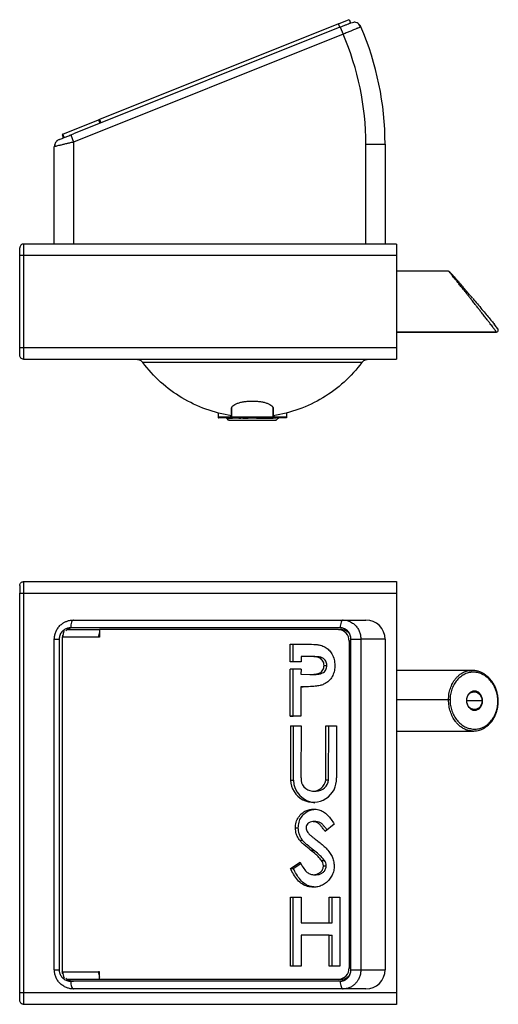
# Model space of a CAD drawing. Units: millimetres. Extents: x 30 to 345, y 21 to 241.
# Drawn here: x 110 to 172, y 113 to 241 of the extents above; entities that cross this region are included whole.
import ezdxf

# ---------------------------------------------------------------- set-up
doc = ezdxf.new("R2010")
doc.units = ezdxf.units.MM

msp = doc.modelspace()

# ---------------------------------------------------------------- linework, layer by layer
at = {"color": 7, "linetype": 'Continuous', "lineweight": 25}
for p, q in [((151.56, 239.68), (116.93, 225.81)), ((151.36, 240.1), (120.3, 227.66)), ((151.36, 240.1), (152.75, 240.66)), ((151.56, 239.68), (151.6, 239.7)), ((151.6, 239.7), (151.97, 238.77)), ((152.75, 240.66), (152.92, 240.23)), ((151.97, 238.77), (116.93, 224.73)), ((115.55, 225.75), (120.19, 227.61)), ((120.3, 227.66), (120.19, 227.61)), ((120.19, 227.61), (120.36, 227.18)), ((120.3, 227.66), (120.48, 227.23)), ((115.55, 225.75), (115.43, 225.71)), ((115.43, 225.71), (115.6, 225.28)), ((115.71, 225.34), (115.55, 225.75)), ((116.56, 225.66), (116.93, 225.81)), ((116.56, 225.66), (116.93, 224.73)), ((116.93, 224.73), (116.93, 211.47)), ((154.93, 211.47), (154.93, 224.47)), ((154.93, 224.47), (157.43, 224.47)), ((157.43, 224.47), (157.43, 211.47)), ((114.43, 211.47), (114.43, 224.13)), ((158.91, 211.47), (110.43, 211.47)), ((109.93, 197.97), (109.93, 209.97)), ((110.43, 209.97), (110.43, 197.97)), ((158.91, 209.97), (110.43, 209.97)), ((158.91, 209.97), (158.91, 197.97)), ((158.93, 209.97), (158.93, 197.97)), ((165.69, 207.92), (158.93, 207.92)), ((165.84, 207.8), (165.7, 207.91)), ((158.93, 200.02), (171.9, 200.02)), ((171.83, 200.09), (171.89, 200.08)), ((158.91, 197.97), (110.43, 197.97)), ((110.43, 196.47), (158.91, 196.47)), ((137.48, 190.16), (137.48, 188.94)), ((142.88, 188.94), (142.88, 190.17)), ((135.73, 189.49), (135.73, 188.94)), ((137.08, 188.57), (136.84, 188.81)), ((138.4, 188.81), (138.66, 188.81)), ((143.53, 188.81), (143.29, 188.57)), ((144.63, 189.49), (144.63, 188.94)), ((110.43, 167.55), (158.91, 167.55)), ((109.93, 114.05), (109.93, 166.05)), ((110.43, 166.05), (110.43, 114.05)), ((110.43, 166.05), (158.91, 166.05)), ((158.91, 166.05), (158.91, 114.05)), ((158.93, 166.05), (158.93, 114.05)), ((116.93, 161.55), (116.56, 161.55)), ((116.93, 162.55), (151.97, 162.55)), ((151.56, 161.55), (116.93, 161.55)), ((151.6, 161.55), (151.56, 161.55)), ((151.97, 162.55), (154.93, 162.55)), ((115.43, 160.3), (115.43, 116.8)), ((115.55, 160.3), (115.43, 160.3)), ((120.19, 160.3), (115.55, 160.3)), ((116.11, 161.3), (120.3, 161.3)), ((120.3, 160.3), (120.19, 160.3)), ((120.3, 161.3), (120.3, 160.3)), ((151.36, 161.3), (120.3, 161.3)), ((151.36, 161.3), (151.73, 161.3)), ((114.43, 160.05), (115.06, 160.05)), ((114.43, 117.05), (114.43, 160.05)), ((115.06, 160.05), (115.06, 117.05)), ((145.1, 159.41), (147.07, 159.41)), ((145.1, 157.11), (145.1, 159.41)), ((145.48, 157.11), (145.48, 159.41)), ((152.75, 159.8), (152.75, 117.3)), ((152.95, 160.05), (152.95, 117.05)), ((152.99, 160.05), (154.28, 160.05)), ((152.99, 117.05), (152.99, 160.05)), ((154.28, 160.05), (154.28, 117.05)), ((157.43, 160.05), (154.28, 160.05)), ((157.43, 160.05), (157.43, 117.05)), ((146.51, 157.79), (146.51, 157.11)), ((147.71, 157.79), (146.51, 157.79)), ((146.51, 157.11), (145.1, 157.11)), ((149.5, 156.65), (149.87, 156.65)), ((146.51, 156.17), (145.1, 156.17)), ((145.1, 150.06), (145.1, 156.17)), ((145.48, 150.06), (145.48, 156.17)), ((146.51, 156.17), (146.5, 155.49)), ((146.5, 155.49), (147.65, 155.47)), ((168.71, 156), (158.93, 156)), ((146.5, 153.87), (146.5, 150.06)), ((146.78, 153.87), (146.5, 153.87)), ((146.5, 153.87), (146.79, 153.87)), ((168.65, 153.14), (168.96, 153.2)), ((146.5, 150.06), (145.1, 150.06)), ((145.1, 150.06), (145.48, 150.06)), ((146.5, 150.06), (145.48, 150.06)), ((145.13, 148.78), (146.51, 148.77)), ((145.13, 148.78), (145.13, 141.72)), ((145.5, 148.78), (145.5, 141.72)), ((146.51, 148.77), (146.5, 142.01)), ((149.71, 141.74), (149.73, 148.78)), ((149.73, 148.78), (151.11, 148.77)), ((150.08, 141.74), (150.1, 148.78)), ((151.11, 148.77), (151.11, 142.01)), ((158.93, 148.1), (168.87, 148.1)), ((145.13, 141.72), (145.5, 141.72)), ((149.71, 141.74), (150.08, 141.74)), ((148.11, 140.27), (148.49, 140.27)), ((148.43, 136.33), (148.05, 136.33)), ((148.07, 136.33), (148.44, 136.33)), ((150.83, 136.01), (149.64, 135.04)), ((145.77, 135.5), (146.15, 135.5)), ((146.31, 133.92), (146.68, 133.92)), ((147.75, 132.62), (148.12, 132.62)), ((145.13, 130.24), (146.39, 131.05)), ((145.5, 130.24), (146.49, 130.87)), ((149.18, 131.26), (149.55, 131.26)), ((145.13, 130.24), (145.5, 130.24)), ((148.11, 129.41), (148.48, 129.41)), ((149.42, 130.59), (149.79, 130.59)), ((145.13, 117.5), (145.13, 126.5)), ((145.13, 126.5), (146.53, 126.5)), ((145.5, 117.5), (145.5, 126.5)), ((146.53, 126.5), (146.53, 123.16)), ((150.16, 126.5), (151.56, 126.5)), ((150.16, 123.16), (150.16, 126.5)), ((150.54, 123.16), (150.54, 126.5)), ((151.56, 126.5), (151.56, 117.5)), ((146.53, 123.16), (150.16, 123.16)), ((150.16, 123.16), (150.54, 123.16)), ((146.53, 121.53), (146.53, 117.5)), ((150.16, 121.53), (146.53, 121.53)), ((150.16, 117.5), (150.16, 121.53)), ((150.16, 121.53), (150.54, 121.53)), ((150.54, 117.5), (150.54, 121.53)), ((114.43, 117.05), (115.06, 117.05)), ((115.55, 116.8), (115.43, 116.8)), ((115.55, 116.8), (120.19, 116.8)), ((120.3, 116.8), (120.19, 116.8)), ((120.3, 115.8), (120.3, 116.8)), ((146.53, 117.5), (145.13, 117.5)), ((151.56, 117.5), (150.16, 117.5)), ((152.99, 117.05), (154.28, 117.05)), ((154.28, 117.05), (157.43, 117.05)), ((120.3, 115.8), (116.11, 115.8)), ((116.56, 115.55), (116.93, 115.55)), ((151.56, 115.55), (116.93, 115.55)), ((151.36, 115.8), (120.3, 115.8)), ((151.73, 115.8), (151.36, 115.8)), ((151.56, 115.55), (151.6, 115.55)), ((158.91, 114.05), (110.43, 114.05)), ((151.97, 114.55), (116.93, 114.55)), ((154.93, 114.55), (151.97, 114.55)), ((158.91, 112.55), (110.43, 112.55))]:
    msp.add_line(p, q, dxfattribs=at)
at = {"color": 8, "linetype": 'Continuous', "lineweight": 25}
for p, q in [((151.53, 239.67), (151.36, 240.1)), ((171.9, 200.02), (158.93, 200.02)), ((137.39, 188.94), (137.39, 189.15)), ((142.97, 189.15), (142.97, 188.94)), ((152.95, 159.8), (152.75, 159.8)), ((165.69, 152.15), (158.93, 152.15)), ((170.04, 152.03), (168.04, 152.03)), ((152.75, 117.3), (152.95, 117.3))]:
    msp.add_line(p, q, dxfattribs=at)
at = {"color": 7, "linetype": 'Continuous', "lineweight": 25, "flags": 128}
for points in [[(152.99, 240.26), (153.18, 240.31), (153.36, 240.33)], [(116.93, 162.55), (116.86, 162.54), (116.79, 162.48), (116.72, 162.39), (116.67, 162.26), (116.62, 162.11), (116.59, 161.94), (116.57, 161.75), (116.56, 161.55)], [(151.97, 162.55), (151.9, 162.54), (151.83, 162.48), (151.76, 162.39), (151.71, 162.26), (151.66, 162.11), (151.63, 161.94), (151.61, 161.75), (151.6, 161.55)], [(116.56, 115.55), (116.57, 115.36), (116.59, 115.17), (116.62, 115), (116.67, 114.85), (116.72, 114.72), (116.79, 114.63), (116.86, 114.57), (116.93, 114.55)], [(151.6, 115.55), (151.61, 115.36), (151.63, 115.17), (151.66, 115), (151.71, 114.85), (151.76, 114.72), (151.83, 114.63), (151.9, 114.57), (151.97, 114.55)]]:
    msp.add_lwpolyline(points, dxfattribs=at)
at = {"color": 7, "linetype": 'Continuous', "lineweight": 25}
for centre, radius, start, end in [((153.36, 239.33), 1, 23.3382, 52.9841), ((118.93, 224.47), 38.5, 360, 23.3382), ((118.93, 224.47), 36, 360, 23.4011), ((115.43, 224.13), 1, 154.3282, 180), ((115.43, 224.13), 1, 111.8294, 132.2378), ((154.93, 160.05), 2.5, 0, 90), ((117.26, 160.4), 1.71, 153.9391, 183.0373), ((122.21, 160.35), 2.02, 160.443, 181.3896), ((151.3, 159.86), 1.45, 357.9496, 87.7912), ((151.72, 159.96), 1.34, 42.9469, 89.5966), ((148.12, 141.82), 2.99, 181.9788, 3.5776), ((148.61, 141.88), 3.11, 182.9833, 264.3497), ((148.11, 141.9), 1.61, 176.2589, 354.0719), ((148.37, 142.01), 1.87, 179.9245, 180), ((148.44, 141.92), 1.65, 271.5488, 353.704), ((117.26, 116.71), 1.71, 176.9627, 206.0609), ((122.16, 116.75), 1.97, 178.319, 199.8484), ((151.3, 117.25), 1.45, 272.2088, 2.0504), ((154.93, 117.05), 2.5, 270, 0), ((151.72, 117.15), 1.34, 270.3926, 316.1946)]:
    msp.add_arc(centre, radius, start, end, dxfattribs=at)
for points, knots in [([(151.6, 239.7), (151.73, 239.75), (152.01, 239.86), (152.38, 240.01), (152.7, 240.14), (152.94, 240.24), (152.98, 240.25), (152.99, 240.26)], [0, 0, 0, 0, 0.186596, 0.373092, 0.559818, 0.779484, 1, 1, 1, 1]), ([(154.24, 239.71), (154.2, 239.79), (154.13, 239.96), (153.92, 240.16), (153.66, 240.3), (153.45, 240.32), (153.35, 240.33)], [0, 0, 0, 0, 0.239389, 0.492253, 0.749355, 1, 1, 1, 1]), ([(154.28, 239.72), (154.28, 239.72), (154.28, 239.72), (154.24, 239.71), (154.24, 239.7)], [0, 0, 0, 0, 0.964078, 1, 1, 1, 1]), ([(115.06, 225.06), (115.07, 225.07), (115.09, 225.08), (115.29, 225.15), (115.61, 225.28), (116.06, 225.46), (116.4, 225.6), (116.56, 225.66)], [0, 0, 0, 0, 0.170432, 0.35612, 0.551779, 0.782967, 1, 1, 1, 1]), ([(116.93, 224.73), (116.83, 224.71), (116.65, 224.67), (116.4, 224.61), (116.19, 224.56), (115.9, 224.49), (115.61, 224.42), (115.34, 224.35), (115.09, 224.29), (114.83, 224.23), (114.6, 224.17), (114.46, 224.14), (114.44, 224.14), (114.43, 224.13)], [0, 0, 0, 0, 0.075929, 0.14178, 0.197549, 0.243235, 0.380986, 0.444612, 0.504689, 0.63715, 0.763165, 0.882407, 1, 1, 1, 1]), ([(114.81, 224.92), (114.75, 224.86), (114.64, 224.76), (114.53, 224.57), (114.47, 224.36), (114.48, 224.21), (114.48, 224.14)], [0, 0, 0, 0, 0.245141, 0.496967, 0.750277, 1, 1, 1, 1]), ([(110.43, 211.47), (110.3, 211.47), (110.17, 211.42), (109.99, 211.23), (109.93, 211.1), (109.93, 210.97)], [0, 0, 0, 0, 0.5, 0.5, 1, 1, 1, 1]), ([(110.43, 211.47), (110.43, 211.47), (110.43, 211.43), (110.43, 211.28), (110.43, 211.17), (110.43, 210.89), (110.43, 210.73), (110.43, 210.36), (110.43, 210.17), (110.43, 209.97)], [0, 0, 0, 0, 0.25, 0.25, 0.5, 0.5, 0.75, 0.75, 1, 1, 1, 1]), ([(158.91, 211.47), (158.91, 211.47), (158.91, 211.43), (158.91, 211.28), (158.91, 211.17), (158.91, 210.89), (158.91, 210.73), (158.91, 210.36), (158.91, 210.17), (158.91, 209.97)], [0, 0, 0, 0, 0.25, 0.25, 0.5, 0.5, 0.75, 0.75, 1, 1, 1, 1]), ([(158.93, 211.45), (158.93, 211.45), (158.93, 211.41), (158.93, 211.26), (158.93, 211.15), (158.93, 210.88), (158.93, 210.71), (158.93, 210.36), (158.93, 210.16), (158.93, 209.97)], [0, 0, 0, 0, 0.25, 0.25, 0.5, 0.5, 0.75, 0.75, 1, 1, 1, 1]), ([(109.93, 209.97), (109.93, 210.1), (109.93, 210.23), (109.93, 210.48), (109.93, 210.59), (109.93, 210.77), (109.93, 210.85), (109.93, 210.95), (109.93, 210.97), (109.93, 210.97)], [0, 0, 0, 0, 0.25, 0.25, 0.5, 0.5, 0.75, 0.75, 1, 1, 1, 1]), ([(110.43, 209.97), (110.3, 209.97), (110.17, 209.97), (109.99, 209.97), (109.93, 209.97), (109.93, 209.97)], [0, 0, 0, 0, 0.5, 0.5, 1, 1, 1, 1]), ([(165.8, 207.8), (165.78, 207.83), (165.71, 207.91), (165.7, 207.91), (165.69, 207.91)], [0, 0, 0, 0, 0.261333, 1, 1, 1, 1]), ([(168.81, 204.42), (168.74, 204.5), (168.53, 204.75), (168.18, 205.14), (167.8, 205.59), (167.51, 205.95), (167.24, 206.27), (166.97, 206.59), (166.69, 206.91), (166.4, 207.24), (166.12, 207.53), (165.92, 207.74), (165.85, 207.79), (165.84, 207.8)], [0, 0, 0, 0, 0.053601, 0.177564, 0.276846, 0.37345, 0.446965, 0.527276, 0.629035, 0.724958, 0.83627, 0.962052, 1, 1, 1, 1]), ([(168.82, 204.42), (168.87, 204.35), (169.13, 204.05), (169.59, 203.5), (170.17, 202.8), (170.71, 202.15), (171.18, 201.58), (171.57, 201.1), (171.86, 200.74), (172.05, 200.49), (172.07, 200.45), (172.09, 200.43)], [0, 0, 0, 0, 0.037085, 0.172529, 0.305859, 0.435192, 0.559109, 0.676884, 0.788684, 0.895686, 1, 1, 1, 1]), ([(172.15, 200.28), (172.13, 200.31), (172.11, 200.37), (171.97, 200.57), (171.8, 200.79), (171.67, 200.96), (171.61, 201.03)], [0, 0, 0, 0, 0.3044, 0.57385, 0.810573, 1, 1, 1, 1]), ([(171.9, 200.02), (171.93, 200.02), (171.98, 200.03), (172.06, 200.08), (172.1, 200.12), (172.14, 200.22), (172.15, 200.27), (172.13, 200.36), (172.11, 200.4), (172.09, 200.43)], [0, 0, 0, 0, 0.25, 0.25, 0.5, 0.5, 0.75, 0.75, 1, 1, 1, 1]), ([(109.93, 196.97), (109.93, 196.97), (109.93, 197), (109.93, 197.1), (109.93, 197.17), (109.93, 197.36), (109.93, 197.47), (109.93, 197.71), (109.93, 197.84), (109.93, 197.97)], [0, 0, 0, 0, 0.25, 0.25, 0.5, 0.5, 0.75, 0.75, 1, 1, 1, 1]), ([(110.43, 197.97), (110.3, 197.97), (110.17, 197.97), (109.99, 197.97), (109.93, 197.97), (109.93, 197.97)], [0, 0, 0, 0, 0.5, 0.5, 1, 1, 1, 1]), ([(110.43, 197.97), (110.43, 197.78), (110.43, 197.58), (110.43, 197.22), (110.43, 197.05), (110.43, 196.77), (110.43, 196.66), (110.43, 196.51), (110.43, 196.47), (110.43, 196.47)], [0, 0, 0, 0, 0.25, 0.25, 0.5, 0.5, 0.75, 0.75, 1, 1, 1, 1]), ([(158.91, 197.97), (158.91, 197.78), (158.91, 197.58), (158.91, 197.22), (158.91, 197.05), (158.91, 196.77), (158.91, 196.66), (158.91, 196.51), (158.91, 196.47), (158.91, 196.47)], [0, 0, 0, 0, 0.25, 0.25, 0.5, 0.5, 0.75, 0.75, 1, 1, 1, 1]), ([(158.93, 197.97), (158.93, 197.78), (158.93, 197.59), (158.93, 197.23), (158.93, 197.07), (158.93, 196.79), (158.93, 196.68), (158.93, 196.53), (158.93, 196.5), (158.93, 196.5)], [0, 0, 0, 0, 0.25, 0.25, 0.5, 0.5, 0.75, 0.75, 1, 1, 1, 1]), ([(110.43, 196.47), (110.3, 196.47), (110.17, 196.53), (109.99, 196.71), (109.93, 196.84), (109.93, 196.97)], [0, 0, 0, 0, 0.5, 0.5, 1, 1, 1, 1]), ([(125.14, 196.47), (125.29, 196.47), (125.45, 196.43), (125.72, 196.3), (125.84, 196.19), (125.94, 196.07)], [0, 0, 0, 0, 0.5, 0.5, 1, 1, 1, 1]), ([(154.43, 196.07), (154.43, 196.07), (154.33, 196.07), (153.97, 196.07), (153.7, 196.07), (152.98, 196.07), (152.54, 196.07), (151.51, 196.07), (150.91, 196.07), (149.59, 196.07), (148.87, 196.07), (147.32, 196.07), (146.49, 196.07), (144.77, 196.07), (143.87, 196.07), (142.05, 196.07), (141.11, 196.07), (139.25, 196.07), (138.32, 196.07), (136.49, 196.07), (135.59, 196.07), (133.87, 196.07), (133.04, 196.07), (131.49, 196.07), (130.77, 196.07), (129.45, 196.07), (128.86, 196.07), (127.82, 196.07), (127.38, 196.07), (126.66, 196.07), (126.39, 196.07), (126.03, 196.07), (125.94, 196.07), (125.94, 196.07)], [0, 0, 0, 0, 0.0625, 0.0625, 0.125, 0.125, 0.1875, 0.1875, 0.25, 0.25, 0.3125, 0.3125, 0.375, 0.375, 0.4375, 0.4375, 0.5, 0.5, 0.5625, 0.5625, 0.625, 0.625, 0.6875, 0.6875, 0.75, 0.75, 0.8125, 0.8125, 0.875, 0.875, 0.9375, 0.9375, 1, 1, 1, 1]), ([(137.48, 189.13), (136.34, 189.3), (135.22, 189.59), (133.06, 190.37), (132.01, 190.87), (130.04, 192.06), (129.11, 192.74), (127.4, 194.29), (126.63, 195.15), (125.94, 196.07)], [0, 0, 0, 0, 0.25, 0.25, 0.5, 0.5, 0.75, 0.75, 1, 1, 1, 1]), ([(154.43, 196.07), (153.74, 195.15), (152.96, 194.29), (151.25, 192.74), (150.32, 192.06), (148.35, 190.87), (147.31, 190.37), (145.14, 189.59), (144.02, 189.3), (142.88, 189.13)], [0, 0, 0, 0, 0.25, 0.25, 0.5, 0.5, 0.75, 0.75, 1, 1, 1, 1]), ([(154.43, 196.07), (154.52, 196.19), (154.64, 196.3), (154.92, 196.43), (155.07, 196.47), (155.23, 196.47)], [0, 0, 0, 0, 0.5, 0.5, 1, 1, 1, 1]), ([(137.48, 190.09), (137.48, 190.1), (137.48, 190.13), (137.49, 190.17), (137.5, 190.2), (137.52, 190.24), (137.54, 190.28), (137.57, 190.32), (137.6, 190.36), (137.63, 190.4), (137.72, 190.48), (137.9, 190.61), (138.24, 190.75), (138.65, 190.88), (139.12, 190.97), (139.64, 191.03), (140.19, 191.05), (140.73, 191.03), (141.25, 190.97), (141.72, 190.88), (142.13, 190.75), (142.46, 190.61), (142.65, 190.47), (142.76, 190.37), (142.82, 190.3), (142.85, 190.23), (142.88, 190.16), (142.88, 190.11), (142.88, 190.09)], [0, 0, 0, 0, 0.013599, 0.027239, 0.040935, 0.054705, 0.068567, 0.082537, 0.096635, 0.110877, 0.125282, 0.188095, 0.250616, 0.313697, 0.37587, 0.438397, 0.500502, 0.562561, 0.625054, 0.687043, 0.749999, 0.812338, 0.875081, 0.900795, 0.926041, 0.950924, 0.975543, 1, 1, 1, 1]), ([(137.48, 189.13), (137.48, 189.13), (137.48, 189.13), (137.48, 189.15), (137.48, 189.16), (137.48, 189.17), (137.48, 189.18), (137.48, 189.18), (137.48, 189.21), (137.48, 189.23), (137.48, 189.28), (137.48, 189.3), (137.48, 189.34), (137.48, 189.35), (137.48, 189.36), (137.48, 189.36), (137.48, 189.41), (137.48, 189.46), (137.48, 189.53), (137.48, 189.57), (137.48, 189.62), (137.48, 189.64), (137.48, 189.66), (137.48, 189.66), (137.48, 189.79), (137.48, 189.93), (137.48, 190.09)], [0, 0, 0, 0, 0.125, 0.125, 0.1875, 0.21875, 0.21875, 0.25, 0.25, 0.375, 0.375, 0.4375, 0.46875, 0.484375, 0.484375, 0.5, 0.5, 0.625, 0.625, 0.6875, 0.71875, 0.734375, 0.734375, 0.75, 0.75, 1, 1, 1, 1]), ([(142.88, 190.09), (142.88, 190.01), (142.88, 189.94), (142.88, 189.83), (142.88, 189.78), (142.88, 189.72), (142.88, 189.7), (142.88, 189.69), (142.88, 189.68), (142.88, 189.61), (142.88, 189.56), (142.88, 189.48), (142.88, 189.44), (142.88, 189.41), (142.88, 189.39), (142.88, 189.38), (142.88, 189.37), (142.88, 189.33), (142.88, 189.29), (142.88, 189.25), (142.88, 189.23), (142.88, 189.21), (142.88, 189.2), (142.88, 189.19), (142.88, 189.15), (142.88, 189.13), (142.88, 189.13)], [0, 0, 0, 0, 0.125, 0.125, 0.1875, 0.21875, 0.234375, 0.234375, 0.25, 0.25, 0.375, 0.375, 0.4375, 0.46875, 0.484375, 0.484375, 0.5, 0.5, 0.625, 0.625, 0.6875, 0.71875, 0.71875, 0.75, 0.75, 1, 1, 1, 1]), ([(137.39, 188.94), (136.87, 188.94), (136.45, 188.94), (135.88, 188.94), (135.73, 188.94), (135.73, 188.94)], [0, 0, 0, 0, 0.5, 0.5, 1, 1, 1, 1]), ([(135.73, 188.94), (135.73, 188.92), (135.74, 188.89), (135.78, 188.85), (135.81, 188.84), (135.83, 188.84)], [0, 0, 0, 0, 0.5, 0.5, 1, 1, 1, 1]), ([(137.45, 188.84), (136.95, 188.84), (136.54, 188.84), (135.98, 188.84), (135.83, 188.84), (135.83, 188.84)], [0, 0, 0, 0, 0.5, 0.5, 1, 1, 1, 1]), ([(138.28, 188.81), (138.12, 188.81), (137.79, 188.81), (137.38, 188.81), (137.08, 188.81), (136.91, 188.81), (136.88, 188.81), (136.88, 188.81)], [0, 0, 0, 0, 0.215813, 0.4500605, 0.6843079, 0.9185554, 1, 1, 1, 1]), ([(136.97, 188.81), (136.98, 188.81), (137.03, 188.81), (137.19, 188.81), (137.4, 188.81), (137.56, 188.81), (137.61, 188.81)], [0, 0, 0, 0, 0.099671, 0.475327, 0.850982, 1, 1, 1, 1]), ([(137.08, 188.57), (137.08, 188.57), (137.16, 188.57), (137.47, 188.57), (137.7, 188.57), (138.27, 188.57), (138.62, 188.57), (139.37, 188.57), (139.78, 188.57), (140.59, 188.57), (140.99, 188.57), (141.74, 188.57), (142.09, 188.57), (142.66, 188.57), (142.89, 188.57), (143.2, 188.57), (143.29, 188.57), (143.29, 188.57)], [0, 0, 0, 0, 0.125, 0.125, 0.25, 0.25, 0.375, 0.375, 0.5, 0.5, 0.625, 0.625, 0.75, 0.75, 0.875, 0.875, 1, 1, 1, 1]), ([(137.15, 188.54), (137.15, 188.54), (137.23, 188.54), (137.53, 188.54), (137.76, 188.54), (138.32, 188.54), (138.65, 188.54), (139.39, 188.54), (139.78, 188.54), (140.58, 188.54), (140.98, 188.54), (141.71, 188.54), (142.05, 188.54), (142.61, 188.54), (142.83, 188.54), (143.14, 188.54), (143.21, 188.54), (143.21, 188.54)], [0, 0, 0, 0, 0.125, 0.125, 0.25, 0.25, 0.375, 0.375, 0.5, 0.5, 0.625, 0.625, 0.75, 0.75, 0.875, 0.875, 1, 1, 1, 1]), ([(137.45, 188.84), (137.43, 188.84), (137.42, 188.85), (137.4, 188.89), (137.39, 188.92), (137.39, 188.94)], [0, 0, 0, 0, 0.5, 0.5, 1, 1, 1, 1]), ([(142.88, 188.94), (142.88, 188.94), (142.81, 188.94), (142.54, 188.94), (142.34, 188.94), (141.84, 188.94), (141.54, 188.94), (140.89, 188.94), (140.53, 188.94), (139.83, 188.94), (139.47, 188.94), (138.82, 188.94), (138.52, 188.94), (138.02, 188.94), (137.82, 188.94), (137.55, 188.94), (137.48, 188.94), (137.48, 188.94)], [0, 0, 0, 0, 0.125, 0.125, 0.25, 0.25, 0.375, 0.375, 0.5, 0.5, 0.625, 0.625, 0.75, 0.75, 0.875, 0.875, 1, 1, 1, 1]), ([(137.48, 188.94), (137.48, 188.92), (137.49, 188.89), (137.53, 188.85), (137.56, 188.84), (137.58, 188.84)], [0, 0, 0, 0, 0.5, 0.5, 1, 1, 1, 1]), ([(137.58, 188.84), (137.58, 188.84), (137.65, 188.84), (137.91, 188.84), (138.1, 188.84), (138.58, 188.84), (138.87, 188.84), (139.5, 188.84), (139.84, 188.84), (140.52, 188.84), (140.86, 188.84), (141.49, 188.84), (141.78, 188.84), (142.26, 188.84), (142.45, 188.84), (142.71, 188.84), (142.78, 188.84), (142.78, 188.84)], [0, 0, 0, 0, 0.125, 0.125, 0.25, 0.25, 0.375, 0.375, 0.5, 0.5, 0.625, 0.625, 0.75, 0.75, 0.875, 0.875, 1, 1, 1, 1]), ([(138.94, 188.81), (139.01, 188.81), (139.23, 188.81), (139.47, 188.81), (139.63, 188.81)], [0, 0, 0, 0, 0.309355, 1, 1, 1, 1]), ([(140.71, 188.81), (140.88, 188.81), (141.22, 188.81), (141.71, 188.81), (142.16, 188.81), (142.56, 188.81), (142.78, 188.81), (142.89, 188.81)], [0, 0, 0, 0, 0.199352, 0.399514, 0.599676, 0.799838, 1, 1, 1, 1]), ([(143.27, 188.81), (143.18, 188.81), (142.99, 188.81), (142.56, 188.81), (142.08, 188.81), (141.71, 188.81), (141.54, 188.81)], [0, 0, 0, 0, 0.258928, 0.517857, 0.776785, 1, 1, 1, 1]), ([(142.78, 188.84), (142.81, 188.84), (142.83, 188.85), (142.87, 188.89), (142.88, 188.92), (142.88, 188.94)], [0, 0, 0, 0, 0.5, 0.5, 1, 1, 1, 1]), ([(142.91, 188.84), (142.93, 188.84), (142.94, 188.85), (142.97, 188.89), (142.97, 188.92), (142.97, 188.94)], [0, 0, 0, 0, 0.5, 0.5, 1, 1, 1, 1]), ([(144.53, 188.84), (144.53, 188.84), (144.38, 188.84), (143.83, 188.84), (143.42, 188.84), (142.91, 188.84)], [0, 0, 0, 0, 0.5, 0.5, 1, 1, 1, 1]), ([(144.63, 188.94), (144.63, 188.94), (144.48, 188.94), (143.91, 188.94), (143.49, 188.94), (142.97, 188.94)], [0, 0, 0, 0, 0.5, 0.5, 1, 1, 1, 1]), ([(144.63, 188.94), (144.63, 188.92), (144.62, 188.89), (144.58, 188.85), (144.56, 188.84), (144.53, 188.84)], [0, 0, 0, 0, 0.5, 0.5, 1, 1, 1, 1]), ([(109.93, 167.05), (109.93, 167.19), (109.99, 167.32), (110.17, 167.5), (110.3, 167.55), (110.43, 167.55)], [0, 0, 0, 0, 0.5, 0.5, 1, 1, 1, 1]), ([(109.93, 167.05), (109.93, 167.05), (109.93, 167.03), (109.93, 166.93), (109.93, 166.85), (109.93, 166.67), (109.93, 166.56), (109.93, 166.32), (109.93, 166.19), (109.93, 166.05)], [0, 0, 0, 0, 0.25, 0.25, 0.5, 0.5, 0.75, 0.75, 1, 1, 1, 1]), ([(110.43, 167.55), (110.43, 167.55), (110.43, 167.52), (110.43, 167.37), (110.43, 167.25), (110.43, 166.98), (110.43, 166.81), (110.43, 166.45), (110.43, 166.25), (110.43, 166.05)], [0, 0, 0, 0, 0.25, 0.25, 0.5, 0.5, 0.75, 0.75, 1, 1, 1, 1]), ([(158.91, 167.55), (158.91, 167.55), (158.91, 167.52), (158.91, 167.37), (158.91, 167.25), (158.91, 166.98), (158.91, 166.81), (158.91, 166.45), (158.91, 166.25), (158.91, 166.05)], [0, 0, 0, 0, 0.25, 0.25, 0.5, 0.5, 0.75, 0.75, 1, 1, 1, 1]), ([(158.93, 167.53), (158.93, 167.53), (158.93, 167.49), (158.93, 167.34), (158.93, 167.23), (158.93, 166.96), (158.93, 166.8), (158.93, 166.44), (158.93, 166.25), (158.93, 166.05)], [0, 0, 0, 0, 0.25, 0.25, 0.5, 0.5, 0.75, 0.75, 1, 1, 1, 1]), ([(109.93, 166.05), (109.93, 166.05), (109.99, 166.05), (110.17, 166.05), (110.3, 166.05), (110.43, 166.05)], [0, 0, 0, 0, 0.5, 0.5, 1, 1, 1, 1]), ([(114.43, 160.05), (114.44, 160.21), (114.46, 160.53), (114.6, 160.99), (114.78, 161.36), (114.99, 161.63), (115.21, 161.88), (115.45, 162.08), (115.68, 162.22), (115.84, 162.31), (116.07, 162.41), (116.43, 162.52), (116.75, 162.54), (116.93, 162.55)], [0, 0, 0, 0, 0.117591, 0.236837, 0.362847, 0.42835, 0.495498, 0.619053, 0.66346, 0.709454, 0.757039, 0.858417, 1, 1, 1, 1]), ([(116.56, 161.55), (116.42, 161.54), (116.14, 161.52), (115.73, 161.33), (115.37, 161.01), (115.11, 160.57), (115.08, 160.22), (115.06, 160.05)], [0, 0, 0, 0, 0.183091, 0.378093, 0.575369, 0.797699, 1, 1, 1, 1]), ([(116.93, 161.55), (116.79, 161.54), (116.51, 161.52), (116.15, 161.37), (115.98, 161.2), (115.92, 161.13)], [0, 0, 0, 0, 0.37182, 0.767829, 1, 1, 1, 1]), ([(151.56, 161.55), (151.74, 161.53), (152.11, 161.49), (152.57, 161.14), (152.89, 160.65), (152.93, 160.25), (152.95, 160.05)], [0, 0, 0, 0, 0.250002, 0.499784, 0.749449, 1, 1, 1, 1]), ([(152.99, 160.05), (152.98, 160.2), (152.96, 160.49), (152.77, 160.9), (152.48, 161.24), (152.08, 161.5), (151.76, 161.54), (151.6, 161.55)], [0, 0, 0, 0, 0.186595, 0.37309, 0.559815, 0.779482, 1, 1, 1, 1]), ([(151.97, 162.55), (152.15, 162.54), (152.49, 162.52), (152.9, 162.35), (153.21, 162.17), (153.42, 162.01), (153.66, 161.77), (153.91, 161.44), (154.12, 161), (154.26, 160.53), (154.27, 160.21), (154.28, 160.05)], [0, 0, 0, 0, 0.148023, 0.280731, 0.360751, 0.433935, 0.500281, 0.629171, 0.755421, 0.87903, 1, 1, 1, 1]), ([(115.57, 160.65), (115.55, 160.61), (115.49, 160.51), (115.48, 160.39), (115.47, 160.3)], [0, 0, 0, 0, 0.349888, 1, 1, 1, 1]), ([(147.07, 159.41), (147.43, 159.41), (147.94, 159.4), (148.6, 159.36), (148.9, 159.3), (149.05, 159.27)], [0, 0, 0, 0, 0.546227, 0.764666, 1, 1, 1, 1]), ([(149.05, 159.27), (149.25, 159.2), (149.64, 159.06), (150.15, 158.67), (150.57, 158.12), (150.85, 157.43), (150.88, 156.91), (150.9, 156.65)], [0, 0, 0, 0, 0.186532, 0.372947, 0.561397, 0.784189, 1, 1, 1, 1]), ([(149.5, 156.65), (149.49, 156.74), (149.48, 156.94), (149.36, 157.21), (149.19, 157.44), (148.94, 157.64), (148.58, 157.74), (148.16, 157.78), (147.86, 157.79), (147.71, 157.79)], [0, 0, 0, 0, 0.116332, 0.229614, 0.346755, 0.458763, 0.619985, 0.806649, 1, 1, 1, 1]), ([(148.11, 157.79), (148.11, 157.79), (148.12, 157.79), (148.06, 157.79), (147.92, 157.79), (147.8, 157.79), (147.74, 157.79)], [0, 0, 0, 0, 0.1110218, 0.4008837, 0.6938817, 1, 1, 1, 1]), ([(149.87, 156.65), (149.86, 156.74), (149.85, 156.94), (149.73, 157.21), (149.56, 157.44), (149.31, 157.64), (148.95, 157.74), (148.53, 157.78), (148.23, 157.79), (148.08, 157.79)], [0, 0, 0, 0, 0.1163323, 0.229614, 0.3467549, 0.4587629, 0.6199847, 0.8066489, 1, 1, 1, 1]), ([(147.65, 155.47), (147.8, 155.47), (148.11, 155.47), (148.54, 155.52), (148.91, 155.63), (149.18, 155.82), (149.36, 156.06), (149.48, 156.34), (149.49, 156.54), (149.5, 156.65)], [0, 0, 0, 0, 0.190521, 0.377774, 0.540497, 0.653552, 0.769555, 0.882897, 1, 1, 1, 1]), ([(148.12, 155.47), (148.24, 155.47), (148.51, 155.48), (148.92, 155.52), (149.28, 155.63), (149.55, 155.82), (149.73, 156.06), (149.85, 156.34), (149.86, 156.54), (149.87, 156.65)], [0, 0, 0, 0, 0.154447, 0.350044, 0.52002, 0.638113, 0.759285, 0.877679, 1, 1, 1, 1]), ([(150.9, 156.65), (150.89, 156.43), (150.87, 155.98), (150.65, 155.33), (150.3, 154.8), (149.88, 154.42), (149.45, 154.17), (149.13, 154.07), (148.98, 154.02)], [0, 0, 0, 0, 0.184461, 0.372455, 0.563067, 0.712082, 0.857034, 1, 1, 1, 1]), ([(147.74, 155.47), (147.85, 155.47), (148.07, 155.47), (148.1, 155.47), (148.12, 155.47)], [0, 0, 0, 0, 0.499482, 1, 1, 1, 1]), ([(172.09, 151.97), (172.09, 152.21), (172.07, 152.45), (171.99, 152.93), (171.93, 153.16), (171.77, 153.62), (171.68, 153.83), (171.45, 154.24), (171.32, 154.43), (171.03, 154.79), (170.88, 154.94), (170.54, 155.22), (170.36, 155.34), (169.98, 155.54), (169.79, 155.62), (169.39, 155.72), (169.19, 155.75), (168.78, 155.76), (168.58, 155.75), (168.18, 155.66), (167.98, 155.6), (167.61, 155.42), (167.43, 155.31), (167.09, 155.05), (166.93, 154.91), (166.64, 154.57), (166.51, 154.39), (166.29, 153.99), (166.19, 153.78), (166.04, 153.34), (165.98, 153.11), (165.9, 152.63), (165.88, 152.39), (165.88, 152.15)], [0, 0, 0, 0, 0.0625, 0.0625, 0.125, 0.125, 0.1875, 0.1875, 0.25, 0.25, 0.3125, 0.3125, 0.375, 0.375, 0.4375, 0.4375, 0.5, 0.5, 0.5625, 0.5625, 0.625, 0.625, 0.6875, 0.6875, 0.75, 0.75, 0.8125, 0.8125, 0.875, 0.875, 0.9375, 0.9375, 1, 1, 1, 1]), ([(172.15, 151.96), (172.14, 152.17), (172.12, 152.57), (172, 153.14), (171.84, 153.64), (171.62, 154.12), (171.36, 154.54), (171.07, 154.91), (170.75, 155.22), (170.42, 155.47), (170.12, 155.65), (169.86, 155.77), (169.58, 155.88), (169.18, 155.98), (168.88, 156), (168.71, 156)], [0, 0, 0, 0, 0.0866514, 0.168288, 0.2453483, 0.3177934, 0.4065692, 0.485376, 0.5540006, 0.6429888, 0.7142573, 0.7525263, 0.8125572, 0.8950368, 1, 1, 1, 1]), ([(148.98, 154.02), (148.77, 153.99), (148.35, 153.91), (147.62, 153.88), (147.09, 153.87), (146.78, 153.87)], [0, 0, 0, 0, 0.291427, 0.568241, 1, 1, 1, 1]), ([(170.11, 152.03), (170.11, 152.19), (170.08, 152.35), (169.98, 152.66), (169.9, 152.8), (169.71, 153.04), (169.59, 153.13), (169.34, 153.27), (169.2, 153.3), (168.93, 153.31), (168.79, 153.28), (168.53, 153.16), (168.42, 153.07), (168.22, 152.85), (168.15, 152.71), (168.04, 152.41), (168.01, 152.25), (168.01, 152.09)], [0, 0, 0, 0, 0.125, 0.125, 0.25, 0.25, 0.375, 0.375, 0.5, 0.5, 0.625, 0.625, 0.75, 0.75, 0.875, 0.875, 1, 1, 1, 1]), ([(168.04, 152.08), (168.04, 152.18), (168.05, 152.36), (168.13, 152.6), (168.24, 152.8), (168.41, 153.01), (168.57, 153.1), (168.67, 153.15)], [0, 0, 0, 0, 0.170741, 0.338442, 0.506481, 0.674604, 1, 1, 1, 1]), ([(168.67, 153.15), (168.67, 153.15), (168.76, 153.21), (168.86, 153.21), (168.96, 153.2)], [0, 0, 0, 0, 0.000467, 1, 1, 1, 1]), ([(165.88, 152.15), (165.85, 152.15), (165.82, 152.15), (165.76, 152.15), (165.72, 152.15), (165.69, 152.15)], [0, 0, 0, 0, 0.5, 0.5, 1, 1, 1, 1]), ([(165.88, 152.15), (165.88, 151.91), (165.9, 151.67), (165.98, 151.19), (166.04, 150.95), (166.19, 150.5), (166.29, 150.28), (166.51, 149.87), (166.64, 149.68), (166.93, 149.33), (167.09, 149.17), (167.43, 148.89), (167.61, 148.77), (167.98, 148.58), (168.18, 148.5), (168.58, 148.4), (168.78, 148.37), (169.19, 148.35), (169.39, 148.37), (169.79, 148.45), (169.98, 148.52), (170.36, 148.69), (170.54, 148.8), (170.88, 149.06), (171.03, 149.21), (171.32, 149.55), (171.45, 149.73), (171.68, 150.13), (171.77, 150.34), (171.93, 150.78), (171.99, 151.01), (172.07, 151.48), (172.09, 151.72), (172.09, 151.97)], [0, 0, 0, 0, 0.0625, 0.0625, 0.125, 0.125, 0.1875, 0.1875, 0.25, 0.25, 0.3125, 0.3125, 0.375, 0.375, 0.4375, 0.4375, 0.5, 0.5, 0.5625, 0.5625, 0.625, 0.625, 0.6875, 0.6875, 0.75, 0.75, 0.8125, 0.8125, 0.875, 0.875, 0.9375, 0.9375, 1, 1, 1, 1]), ([(168.01, 152.09), (168.01, 151.92), (168.04, 151.76), (168.15, 151.45), (168.22, 151.31), (168.42, 151.08), (168.53, 150.98), (168.79, 150.85), (168.93, 150.81), (169.2, 150.8), (169.34, 150.83), (169.59, 150.95), (169.71, 151.04), (169.9, 151.26), (169.98, 151.4), (170.08, 151.7), (170.11, 151.86), (170.11, 152.03)], [0, 0, 0, 0, 0.125, 0.125, 0.25, 0.25, 0.375, 0.375, 0.5, 0.5, 0.625, 0.625, 0.75, 0.75, 0.875, 0.875, 1, 1, 1, 1]), ([(169.01, 150.9), (168.89, 150.92), (168.68, 150.95), (168.38, 151.16), (168.19, 151.42), (168.09, 151.68), (168.04, 151.89), (168.04, 152.02), (168.04, 152.08)], [0, 0, 0, 0, 0.295375, 0.49754, 0.689119, 0.826645, 0.908794, 1, 1, 1, 1]), ([(168.87, 148.1), (169.02, 148.11), (169.3, 148.12), (169.67, 148.21), (169.94, 148.31), (170.17, 148.41), (170.42, 148.55), (170.71, 148.76), (171.05, 149.06), (171.37, 149.43), (171.61, 149.82), (171.78, 150.17), (171.95, 150.6), (172.07, 151.07), (172.13, 151.55), (172.14, 151.82), (172.15, 151.96)], [0, 0, 0, 0, 0.1005349, 0.1797914, 0.2379049, 0.2783728, 0.3378928, 0.4089358, 0.4890824, 0.592644, 0.6700017, 0.7170729, 0.7886748, 0.8831795, 0.9387896, 1, 1, 1, 1]), ([(145.77, 135.5), (145.79, 135.75), (145.83, 136.25), (146.15, 136.92), (146.6, 137.43), (147.12, 137.74), (147.63, 137.92), (147.98, 137.94), (148.16, 137.95)], [0, 0, 0, 0, 0.187153, 0.376529, 0.564613, 0.7105, 0.857354, 1, 1, 1, 1]), ([(146.15, 135.5), (146.16, 135.75), (146.2, 136.25), (146.52, 136.92), (146.97, 137.43), (147.49, 137.74), (147.93, 137.9), (148.21, 137.92), (148.32, 137.93)], [0, 0, 0, 0, 0.1986194, 0.3995974, 0.5992042, 0.7540288, 0.9098794, 1, 1, 1, 1]), ([(148.16, 137.95), (148.38, 137.94), (148.81, 137.9), (149.43, 137.62), (149.97, 137.18), (150.42, 136.62), (150.7, 136.21), (150.83, 136.01)], [0, 0, 0, 0, 0.194762, 0.38816, 0.580439, 0.794442, 1, 1, 1, 1]), ([(148.07, 136.33), (147.94, 136.32), (147.69, 136.3), (147.39, 136.1), (147.2, 135.83), (147.18, 135.63), (147.17, 135.53)], [0, 0, 0, 0, 0.30153, 0.584535, 0.790586, 1, 1, 1, 1]), ([(149.64, 135.04), (149.56, 135.16), (149.39, 135.4), (149.12, 135.75), (148.84, 136.06), (148.48, 136.29), (148.21, 136.32), (148.07, 136.33)], [0, 0, 0, 0, 0.211378, 0.412346, 0.604149, 0.801388, 1, 1, 1, 1]), ([(149.88, 135.23), (149.84, 135.29), (149.71, 135.47), (149.49, 135.75), (149.21, 136.06), (148.85, 136.29), (148.58, 136.32), (148.44, 136.33)], [0, 0, 0, 0, 0.114752, 0.340344, 0.555648, 0.777053, 1, 1, 1, 1]), ([(146.31, 133.92), (146.23, 134.04), (146.05, 134.3), (145.83, 134.83), (145.8, 135.25), (145.77, 135.5)], [0, 0, 0, 0, 0.271395, 0.555081, 1, 1, 1, 1]), ([(146.68, 133.92), (146.6, 134.04), (146.43, 134.3), (146.2, 134.83), (146.17, 135.25), (146.15, 135.5)], [0, 0, 0, 0, 0.271395, 0.555081, 1, 1, 1, 1]), ([(147.17, 135.53), (147.18, 135.44), (147.2, 135.26), (147.34, 134.94), (147.51, 134.75), (147.62, 134.63)], [0, 0, 0, 0, 0.258368, 0.51655, 1, 1, 1, 1]), ([(147.62, 134.63), (147.72, 134.55), (147.91, 134.39), (148.27, 134.1), (148.55, 133.89), (148.71, 133.77)], [0, 0, 0, 0, 0.2660691, 0.5481055, 1, 1, 1, 1]), ([(147.75, 132.62), (147.47, 132.84), (147.09, 133.14), (146.6, 133.57), (146.41, 133.8), (146.31, 133.92)], [0, 0, 0, 0, 0.544101, 0.764118, 1, 1, 1, 1]), ([(148.12, 132.62), (147.84, 132.84), (147.46, 133.14), (146.98, 133.57), (146.78, 133.8), (146.68, 133.92)], [0, 0, 0, 0, 0.544101, 0.764118, 1, 1, 1, 1]), ([(148.71, 133.77), (148.89, 133.62), (149.25, 133.34), (149.77, 132.87), (150.21, 132.36), (150.55, 131.8), (150.77, 131.21), (150.8, 130.79), (150.82, 130.58)], [0, 0, 0, 0, 0.176266, 0.354274, 0.539682, 0.689935, 0.844054, 1, 1, 1, 1]), ([(149.18, 131.26), (149.07, 131.4), (148.84, 131.69), (148.36, 132.14), (147.98, 132.44), (147.75, 132.62)], [0, 0, 0, 0, 0.266911, 0.548265, 1, 1, 1, 1]), ([(149.55, 131.26), (149.44, 131.4), (149.21, 131.69), (148.73, 132.14), (148.35, 132.44), (148.12, 132.62)], [0, 0, 0, 0, 0.266911, 0.548265, 1, 1, 1, 1]), ([(146.39, 131.05), (146.51, 130.82), (146.74, 130.37), (147.16, 129.83), (147.62, 129.48), (147.95, 129.44), (148.11, 129.41)], [0, 0, 0, 0, 0.308866, 0.595254, 0.80343, 1, 1, 1, 1]), ([(149.42, 130.59), (149.4, 130.72), (149.37, 130.97), (149.24, 131.17), (149.18, 131.26)], [0, 0, 0, 0, 0.533173, 1, 1, 1, 1]), ([(149.79, 130.59), (149.77, 130.72), (149.74, 130.97), (149.61, 131.17), (149.55, 131.26)], [0, 0, 0, 0, 0.533173, 1, 1, 1, 1]), ([(148.1, 127.79), (147.85, 127.81), (147.34, 127.85), (146.63, 128.19), (146.01, 128.74), (145.52, 129.45), (145.26, 129.98), (145.13, 130.24)], [0, 0, 0, 0, 0.192177, 0.384831, 0.576772, 0.793287, 1, 1, 1, 1]), ([(148.32, 127.81), (148.12, 127.83), (147.66, 127.87), (147, 128.19), (146.38, 128.74), (145.9, 129.45), (145.63, 129.98), (145.5, 130.24)], [0, 0, 0, 0, 0.15775, 0.358614, 0.558735, 0.784478, 1, 1, 1, 1]), ([(150.82, 130.58), (150.8, 130.37), (150.78, 129.94), (150.56, 129.34), (150.23, 128.83), (149.8, 128.38), (149.29, 128.04), (148.71, 127.83), (148.31, 127.8), (148.1, 127.79)], [0, 0, 0, 0, 0.141793, 0.283575, 0.423698, 0.56245, 0.708653, 0.855073, 1, 1, 1, 1]), ([(148.11, 129.41), (148.23, 129.42), (148.47, 129.44), (148.82, 129.58), (149.13, 129.81), (149.37, 130.16), (149.4, 130.45), (149.42, 130.59)], [0, 0, 0, 0, 0.194152, 0.38968, 0.577135, 0.788187, 1, 1, 1, 1]), ([(148.48, 129.41), (148.6, 129.42), (148.85, 129.44), (149.19, 129.58), (149.5, 129.81), (149.74, 130.16), (149.77, 130.45), (149.79, 130.59)], [0, 0, 0, 0, 0.194152, 0.38968, 0.577135, 0.788187, 1, 1, 1, 1]), ([(116.93, 114.55), (116.83, 114.56), (116.65, 114.56), (116.4, 114.61), (116.19, 114.66), (115.9, 114.77), (115.61, 114.92), (115.34, 115.12), (115.09, 115.35), (114.83, 115.67), (114.6, 116.12), (114.46, 116.58), (114.44, 116.9), (114.43, 117.05)], [0, 0, 0, 0, 0.075929, 0.14178, 0.197549, 0.243235, 0.380986, 0.444612, 0.504689, 0.63715, 0.763165, 0.882407, 1, 1, 1, 1]), ([(115.06, 117.05), (115.07, 116.92), (115.09, 116.63), (115.29, 116.22), (115.61, 115.86), (116.06, 115.6), (116.4, 115.57), (116.56, 115.55)], [0, 0, 0, 0, 0.170432, 0.35612, 0.551779, 0.782967, 1, 1, 1, 1]), ([(115.57, 116.46), (115.55, 116.5), (115.48, 116.6), (115.48, 116.72), (115.47, 116.8)], [0, 0, 0, 0, 0.3407624, 1, 1, 1, 1]), ([(152.95, 117.05), (152.93, 116.86), (152.89, 116.46), (152.57, 115.97), (152.11, 115.62), (151.74, 115.58), (151.56, 115.55)], [0, 0, 0, 0, 0.249991, 0.499767, 0.749437, 1, 1, 1, 1]), ([(151.6, 115.55), (151.73, 115.57), (152.01, 115.59), (152.38, 115.79), (152.7, 116.1), (152.94, 116.54), (152.98, 116.88), (152.99, 117.05)], [0, 0, 0, 0, 0.186596, 0.373092, 0.559818, 0.779484, 1, 1, 1, 1]), ([(154.28, 117.05), (154.27, 116.9), (154.26, 116.58), (154.12, 116.11), (153.96, 115.77), (153.81, 115.54), (153.71, 115.41), (153.56, 115.23), (153.31, 115), (152.95, 114.77), (152.49, 114.59), (152.15, 114.57), (151.97, 114.55)], [0, 0, 0, 0, 0.121063, 0.244776, 0.371138, 0.413912, 0.456982, 0.500347, 0.602269, 0.71953, 0.852114, 1, 1, 1, 1]), ([(116.93, 115.55), (116.79, 115.57), (116.51, 115.59), (116.15, 115.74), (115.98, 115.91), (115.92, 115.97)], [0, 0, 0, 0, 0.37182, 0.767829, 1, 1, 1, 1]), ([(110.43, 114.05), (110.3, 114.05), (110.17, 114.05), (109.99, 114.05), (109.93, 114.05), (109.93, 114.05)], [0, 0, 0, 0, 0.5, 0.5, 1, 1, 1, 1]), ([(109.93, 113.05), (109.93, 113.05), (109.93, 113.08), (109.93, 113.18), (109.93, 113.25), (109.93, 113.44), (109.93, 113.55), (109.93, 113.79), (109.93, 113.92), (109.93, 114.05)], [0, 0, 0, 0, 0.25, 0.25, 0.5, 0.5, 0.75, 0.75, 1, 1, 1, 1]), ([(110.43, 114.05), (110.43, 113.86), (110.43, 113.66), (110.43, 113.3), (110.43, 113.13), (110.43, 112.85), (110.43, 112.74), (110.43, 112.59), (110.43, 112.55), (110.43, 112.55)], [0, 0, 0, 0, 0.25, 0.25, 0.5, 0.5, 0.75, 0.75, 1, 1, 1, 1]), ([(158.91, 114.05), (158.91, 113.86), (158.91, 113.66), (158.91, 113.3), (158.91, 113.13), (158.91, 112.85), (158.91, 112.74), (158.91, 112.59), (158.91, 112.55), (158.91, 112.55)], [0, 0, 0, 0, 0.25, 0.25, 0.5, 0.5, 0.75, 0.75, 1, 1, 1, 1]), ([(158.93, 114.05), (158.93, 113.86), (158.93, 113.67), (158.93, 113.31), (158.93, 113.15), (158.93, 112.87), (158.93, 112.77), (158.93, 112.62), (158.93, 112.58), (158.93, 112.58)], [0, 0, 0, 0, 0.25, 0.25, 0.5, 0.5, 0.75, 0.75, 1, 1, 1, 1]), ([(110.43, 112.55), (110.3, 112.55), (110.17, 112.61), (109.99, 112.79), (109.93, 112.92), (109.93, 113.05)], [0, 0, 0, 0, 0.5, 0.5, 1, 1, 1, 1])]:
    msp.add_open_spline(points, degree=3, knots=knots, dxfattribs=at)
at = {"color": 8, "linetype": 'Continuous', "lineweight": 25}
for points, knots in [([(154.24, 239.7), (154.2, 239.69), (154.13, 239.66), (153.96, 239.59), (153.81, 239.53), (153.71, 239.49), (153.56, 239.42), (153.31, 239.32), (152.95, 239.17), (152.49, 238.98), (152.15, 238.84), (151.97, 238.77)], [0, 0, 0, 0, 0.1363199, 0.2808289, 0.3297455, 0.3790004, 0.4285937, 0.5451522, 0.6792529, 0.8308762, 1, 1, 1, 1]), ([(171.9, 200.02), (171.88, 200.04), (171.87, 200.07), (171.77, 200.22), (171.63, 200.4), (171.44, 200.66), (171.2, 200.97), (170.98, 201.26), (170.7, 201.62), (170.37, 202.05), (170.03, 202.48), (169.71, 202.9), (169.43, 203.26), (169.12, 203.65), (168.81, 204.04), (168.52, 204.42), (168.27, 204.73), (168.04, 205.02), (167.81, 205.31), (167.53, 205.66), (167.21, 206.06), (166.88, 206.48), (166.53, 206.91), (166.25, 207.25), (166.05, 207.51), (165.9, 207.69), (165.83, 207.76), (165.8, 207.8)], [0, 0, 0, 0, 0.058716, 0.088788, 0.119512, 0.181052, 0.213806, 0.247971, 0.290867, 0.33738, 0.387584, 0.423421, 0.461714, 0.494254, 0.538479, 0.574791, 0.603633, 0.63086, 0.660905, 0.68939, 0.739587, 0.7861, 0.829002, 0.895827, 0.927257, 0.957463, 1, 1, 1, 1]), ([(165.69, 152.15), (165.7, 152.41), (165.71, 152.8), (165.81, 153.29), (165.95, 153.78), (166.14, 154.23), (166.38, 154.63), (166.61, 154.94), (166.88, 155.24), (167.21, 155.52), (167.55, 155.72), (167.87, 155.86), (168.15, 155.94), (168.44, 156), (168.62, 156), (168.71, 156)], [0, 0, 0, 0, 0.1109829, 0.1678257, 0.2258992, 0.3422211, 0.4041308, 0.4687098, 0.5497901, 0.6377076, 0.7326017, 0.8003401, 0.8727221, 0.9342282, 1, 1, 1, 1]), ([(168.96, 153.2), (168.97, 153.2), (169.11, 153.23), (169.39, 153.13), (169.7, 152.91), (169.9, 152.62), (170.01, 152.34), (170.03, 152.13), (170.04, 152.03)], [0, 0, 0, 0, 0.017281, 0.295192, 0.555149, 0.713658, 0.860439, 1, 1, 1, 1]), ([(168.88, 148.11), (168.85, 148.11), (168.72, 148.1), (168.52, 148.13), (168.27, 148.17), (168.04, 148.24), (167.81, 148.33), (167.53, 148.48), (167.21, 148.69), (166.88, 148.99), (166.53, 149.39), (166.25, 149.83), (166.05, 150.28), (165.88, 150.75), (165.72, 151.37), (165.7, 151.89), (165.69, 152.15)], [0, 0, 0, 0, 0.020135, 0.086223, 0.138714, 0.188269, 0.24295, 0.294792, 0.386151, 0.470804, 0.548886, 0.670508, 0.72771, 0.782685, 0.893132, 1, 1, 1, 1]), ([(168.01, 152.09), (168.02, 152.09), (168.03, 152.09), (168.04, 152.09), (168.04, 152.09), (168.04, 152.08), (168.04, 152.08)], [0, 0, 0, 0, 0.28185, 0.600271, 0.948781, 1, 1, 1, 1]), ([(170.04, 152.03), (170.03, 151.93), (170.01, 151.72), (169.9, 151.44), (169.7, 151.16), (169.39, 150.94), (169.13, 150.92), (169, 150.91)], [0, 0, 0, 0, 0.143492, 0.294407, 0.457382, 0.72466, 1, 1, 1, 1]), ([(172.14, 151.96), (172.14, 151.96), (172.14, 151.96), (172.12, 151.97), (172.1, 151.97), (172.09, 151.97)], [0, 0, 0, 0, 0.229126, 0.638046, 1, 1, 1, 1])]:
    msp.add_open_spline(points, degree=3, knots=knots, dxfattribs=at)
at = {"color": 7, "linetype": 'Continuous', "lineweight": 25}
for points in [[(158.93, 211.45), (158.93, 211.46), (158.92, 211.47), (158.91, 211.47)], [(158.93, 209.97), (158.93, 209.97), (158.92, 209.97), (158.91, 209.97)], [(158.93, 197.97), (158.93, 197.97), (158.92, 197.97), (158.91, 197.97)], [(158.93, 196.5), (158.93, 196.48), (158.92, 196.47), (158.91, 196.47)], [(136.76, 188.84), (136.79, 188.84), (136.82, 188.83), (136.84, 188.81)], [(137.15, 188.54), (137.12, 188.54), (137.1, 188.55), (137.08, 188.57)], [(137.48, 188.94), (137.48, 188.94), (137.45, 188.94), (137.39, 188.94)], [(142.91, 188.84), (142.83, 188.84), (142.78, 188.84), (142.78, 188.84)], [(142.97, 188.94), (142.92, 188.94), (142.88, 188.94), (142.88, 188.94)], [(143.29, 188.57), (143.27, 188.55), (143.24, 188.54), (143.21, 188.54)], [(143.53, 188.81), (143.55, 188.83), (143.57, 188.84), (143.6, 188.84)], [(158.93, 167.53), (158.93, 167.54), (158.92, 167.55), (158.91, 167.55)], [(158.91, 166.05), (158.92, 166.05), (158.93, 166.05), (158.93, 166.05)], [(170.04, 152.03), (170.06, 152.03), (170.09, 152.03), (170.11, 152.03)], [(158.93, 114.05), (158.93, 114.05), (158.92, 114.05), (158.91, 114.05)], [(158.93, 112.58), (158.93, 112.57), (158.92, 112.55), (158.91, 112.55)]]:
    msp.add_open_spline(points, degree=3, dxfattribs=at)

doc.saveas('drawing.dxf')
